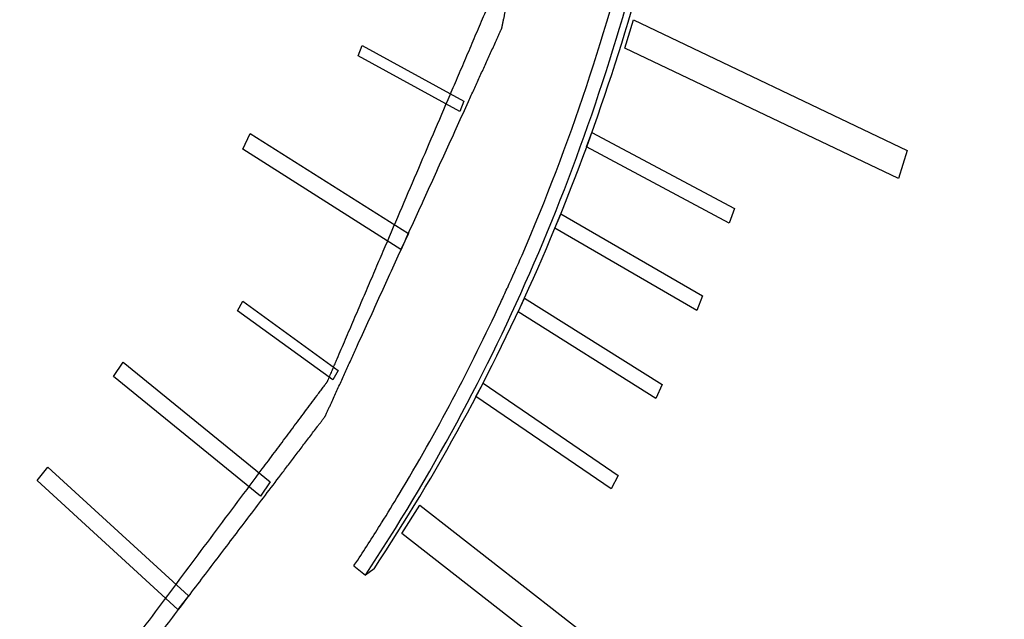
# Model space of a CAD drawing. Units: inches. Extents: x 4.7 to 32.2, y 6.8 to 26.4.
# Drawn here: x 6.5 to 6.8, y 19.4 to 19.6 of the extents above; entities that cross this region are included whole.
import ezdxf

# ---------------------------------------------------------------- set-up
doc = ezdxf.new("R2010")
doc.units = ezdxf.units.IN
doc.header["$LTSCALE"] = 2.42
doc.header["$MEASUREMENT"] = 0
doc.layers.get('0').update_dxf_attribs({"linetype": 'CONTINUOUS'})
for name, color, linetype in [('03_AXES', 7, 'CONTINUOUS'), ('04_CURVES', 7, 'CONTINUOUS'), ('08_ROUNDS', 7, 'CONTINUOUS')]:
    doc.layers.add(name, color=color, linetype=linetype)

msp = doc.modelspace()

# ---------------------------------------------------------------- linework, layer by layer
at = {"color": 7, "linetype": 'Continuous'}
for p in [(6.6101537561, 19.4334832166), (6.6151776785, 19.4327037919)]:
    msp.add_line(p, (6.6130293674, 19.4311536071), dxfattribs=at)
for centre, radius, start, end in [((6.1843890582, 19.7130804751), 0.5094603988, 335.1889727300999, 335.6174650078), ((6.1926096172, 19.7091022904), 0.5003292974, 328.9913976562, 335.2074577544001), ((6.203300379, 19.702882422), 0.4879621152, 327.9857258764001, 328.970668784), ((6.2070472312, 19.7005346636), 0.4835404807, 326.6772777908, 327.9862450281), ((6.2095594989, 19.6988944444), 0.4805401947, 326.4737840667, 326.6761361642)]:
    msp.add_arc(centre, radius, start, end, dxfattribs=at)
for points, start_tangent, end_tangent in [([(6.6151776785, 19.4327037919), (6.656048061, 19.5077397585), (6.6844505915, 19.590342803), (6.6997199045, 19.6785778434), (6.7014982967, 19.7703778613), (6.6897441071, 19.8635923236), (6.6647326926, 19.9560375625), (6.6270499775, 20.0455479301), (6.5775787276, 20.1300265315), (6.5174778702, 20.2074943474), (6.4481553447, 20.2761365953), (6.37123512, 20.3343452428), (6.2885191506, 20.3807566777), (6.2019451639, 20.414283653), (6.1135412662, 20.4341407563), (6.0253784319, 20.4398628097), (5.9395219881, 20.4313157666), (5.8579832317, 20.4086998526), (5.7826723124, 20.3725448742), (5.7489002167, 20.3503560651)], (0.5523188906743994, 0.8336329186183813), (-0.8109240993296131, -0.5851513523238717)), ([(6.6130293674, 19.4311536071), (6.6551790389, 19.5091254506), (6.6838899653, 19.5951601203), (6.6984389191, 19.6870904053), (6.6984594125, 19.7826005838), (6.6839509293, 19.8792847571), (6.6552789379, 19.9747074533), (6.6131656849, 20.0664649772), (6.5586720021, 20.152245959), (6.493170584, 20.229889578), (6.4183114095, 20.2974399936), (6.3359801795, 20.3531956124), (6.2482508153, 20.395751952), (6.1573332175, 20.4240370191), (6.065517598, 20.4373383137), (5.9751167899, 20.4353207764), (5.8884079872, 20.4180352291), (5.8075753823, 20.3859170943), (5.7467213985, 20.3487857897)], (0.5523188906978047, 0.8336329186028745), (-0.8109403759142422, -0.5851287949777108)), ([(6.5528511101, 20.1547660333), (6.5561145182, 20.1503553635), (6.6102892758, 20.0650764163), (6.6521560603, 19.9738559049), (6.6806602484, 19.8789916717), (6.6950838205, 19.7828733441), (6.695063447, 19.6879221404), (6.6805996411, 19.596529879), (6.6520567459, 19.5109987286), (6.6484104505, 19.5027615617)], (0.5977173991760747, -0.8017068733160451), (-0.4128278857974689, -0.910809056118785))]:
    msp.add_spline(points, degree=3, dxfattribs=dict(at, start_tangent=start_tangent, end_tangent=end_tangent))
at = {"layer": '03_AXES', "color": 7, "linetype": 'Continuous'}
for points, start_tangent, end_tangent in [([(5.2559700172, 19.9564831815), (5.2661553927, 19.8320548889), (5.2923176525, 19.707602408), (5.3339694431, 19.585444053), (5.3903348705, 19.4678554029), (5.4603639535, 19.3570269118), (5.5427521828, 19.2550231048), (5.6359648214, 19.1637441198), (5.7382654944, 19.0848903116), (5.8477485337, 19.0199305774), (5.9623744774, 18.9700749943), (6.0800080612, 18.9362522773), (6.1984579939, 18.9190924797), (6.3155177774, 18.918915256), (6.4290068095, 18.9357239076), (6.536811004, 18.9692053212), (6.636922173, 19.0187358013), (6.686309813, 19.0512596006)], (0.01705181892498779, -0.9998546071661366), (0.8109267342170451, 0.5851477007833816)), ([(6.686309813, 19.0512596006), (6.7274754348, 19.0833926888), (6.8067839533, 19.1619715482), (6.873370361, 19.253008604), (6.9259942791, 19.3548080083), (6.9636754235, 19.4654734305), (6.9857118659, 19.5829433834), (6.9916931089, 19.705029624)], (0.8109267342448977, 0.5851477007447823), (-0.01705181891236561, 0.9998546071663519))]:
    msp.add_spline(points, degree=3, dxfattribs=dict(at, start_tangent=start_tangent, end_tangent=end_tangent))
at = {"layer": '04_CURVES', "color": 7, "linetype": 'Continuous'}
for p, q in [((6.6778114748, 19.5627713008), (6.6799557545, 19.5698304091)), ((6.6799557545, 19.5698304091), (6.748343127, 19.5372471225)), ((6.6112244401, 19.5609096353), (6.6122086274, 19.5634995764)), ((6.6122086274, 19.5634995764), (6.6375972642, 19.5495246346)), ((6.7461988473, 19.5301880142), (6.6778114748, 19.5627713008)), ((6.6366130769, 19.5469346936), (6.6112244401, 19.5609096353)), ((6.6375972642, 19.5495246346), (6.6366130769, 19.5469346936)), ((6.5823990397, 19.5375374764), (6.5842599958, 19.541513005)), ((6.5842599958, 19.541513005), (6.6237593709, 19.5164781843)), ((6.6682681881, 19.5380987407), (6.6695896857, 19.5417449014)), ((6.6695896857, 19.5417449014), (6.7052356275, 19.5227261479)), ((6.6218984147, 19.5125026557), (6.5823990397, 19.5375374764)), ((6.7039141299, 19.5190799872), (6.6682681881, 19.5380987407)), ((6.748343127, 19.5372471225), (6.7461988473, 19.5301880142)), ((6.7052356275, 19.5227261479), (6.7039141299, 19.5190799872)), ((6.6603439016, 19.517793738), (6.6618191442, 19.5213909435)), ((6.6618191442, 19.5213909435), (6.6972450681, 19.5008729812)), ((6.6957698255, 19.4972757758), (6.6603439016, 19.517793738)), ((6.6237593709, 19.5164781843), (6.6218984147, 19.5125026557)), ((6.6511369761, 19.4968976048), (6.6527413278, 19.500363829)), ((6.6527413278, 19.500363829), (6.6871530033, 19.478722403)), ((6.6972450681, 19.5008729812), (6.6957698255, 19.4972757758)), ((6.5810192741, 19.4972048485), (6.5823635243, 19.499570355)), ((6.5823635243, 19.499570355), (6.6062236103, 19.4822498837)), ((6.6048793601, 19.4798843771), (6.5810192741, 19.4972048485)), ((6.6855486516, 19.4752561788), (6.6511369761, 19.4968976048)), ((6.5500801137, 19.4807662132), (6.5524762378, 19.4843552641)), ((6.5524762378, 19.4843552641), (6.5892154744, 19.4544276836)), ((6.5868193504, 19.4508386327), (6.5500801137, 19.4807662132)), ((6.6062236103, 19.4822498837), (6.6048793601, 19.4798843771)), ((6.640633765, 19.4757241607), (6.6423885788, 19.4790939694)), ((6.6423885788, 19.4790939694), (6.6761372397, 19.4560584871)), ((6.6871530033, 19.478722403), (6.6855486516, 19.4752561788)), ((6.6743824259, 19.4526886783), (6.640633765, 19.4757241607)), ((6.5309975273, 19.454761124), (6.5336467711, 19.4581347202)), ((6.5336467711, 19.4581347202), (6.5687790822, 19.4259422477)), ((6.6761372397, 19.4560584871), (6.6743824259, 19.4526886783)), ((6.5661298383, 19.4225686515), (6.5309975273, 19.454761124)), ((6.5892154744, 19.4544276836), (6.5868193504, 19.4508386327)), ((6.6221009549, 19.4415389958), (6.6265766519, 19.4486456095)), ((6.6265766519, 19.4486456095), (6.6989179859, 19.3921370082)), ((6.6944422889, 19.3850303945), (6.6221009549, 19.4415389958)), ((6.5687790822, 19.4259422477), (6.5661298383, 19.4225686515))]:
    msp.add_line(p, q, dxfattribs=at)
for points, start_tangent, end_tangent in [([(6.5412374358, 19.3894530949), (6.5489532887, 19.3996215948), (6.5566691416, 19.4097900947), (6.5643849945, 19.4199585947), (6.5721008474, 19.4301270946), (6.5759587739, 19.4352113445), (6.5798167004, 19.4402955945), (6.5836746268, 19.4453798445), (6.5875325533, 19.4504640944), (6.5913904797, 19.4555483444), (6.593319443, 19.4580904694), (6.5952484062, 19.4606325943), (6.5971773694, 19.4631747193), (6.598141851, 19.4644457818), (6.5991063326, 19.4657168443), (6.6000708143, 19.4669879068), (6.6010352959, 19.4682589693), (6.6015175367, 19.4688945005), (6.6019997775, 19.4695300318), (6.6022408979, 19.4698477974), (6.6024820183, 19.470165563), (6.6027231387, 19.4704833286), (6.6028436989, 19.4706422114), (6.602903979, 19.4707216529), (6.6029642591, 19.4708010943), (6.6030073022, 19.4708956833), (6.6030503452, 19.4709902724), (6.6031364313, 19.4711794505), (6.6033086036, 19.4715578067), (6.6034807758, 19.4719361629), (6.603652948, 19.4723145191), (6.6039972925, 19.4730712316), (6.604341637, 19.473827944), (6.6050303259, 19.4753413689), (6.6057190148, 19.4768547938), (6.6064077037, 19.4783682187), (6.6070963927, 19.4798816436), (6.6084737705, 19.4829084934), (6.6098511484, 19.4859353432), (6.6112285262, 19.488962193), (6.6139832819, 19.4950158925), (6.6167380376, 19.5010695921), (6.6194927933, 19.5071232917), (6.622247549, 19.5131769912), (6.6250023047, 19.5192306908), (6.6277570605, 19.5252843903), (6.6305118162, 19.5313380899), (6.6332665719, 19.5373917895), (6.6360213276, 19.543445489), (6.6387760833, 19.5494991886), (6.6401534611, 19.5525260384), (6.641530839, 19.5555528882), (6.6429082168, 19.558579738), (6.6435969058, 19.5600931629), (6.6442855947, 19.5616065877), (6.6449742836, 19.5631200126), (6.6456629725, 19.5646334375), (6.646007317, 19.56539015), (6.6463516615, 19.5661468624), (6.6465238337, 19.5665252186), (6.6466960059, 19.5669035749), (6.6468681782, 19.5672819311), (6.6469542643, 19.5674711092), (6.6469973073, 19.5675656983), (6.6470403504, 19.5676602873), (6.6470632327, 19.5677650142), (6.647086115, 19.5678697411), (6.6471318797, 19.5680791949), (6.647223409, 19.5684981025), (6.6473149383, 19.5689170101), (6.6474064676, 19.5693359177), (6.6475895262, 19.570173733), (6.6477725848, 19.5710115482), (6.648138702, 19.5726871786), (6.6485048193, 19.574362809), (6.6488709365, 19.5760384395), (6.6492370537, 19.5777140699), (6.6499692881, 19.5810653308), (6.6507015225, 19.5844165916), (6.651433757, 19.5877678525), (6.6528982258, 19.5944703742), (6.6543626947, 19.601172896), (6.6558271635, 19.6078754177), (6.6572916324, 19.6145779394), (6.6587561012, 19.6212804612), (6.6602205701, 19.6279829829), (6.661685039, 19.6346855046), (6.6631495078, 19.6413880263), (6.6646139767, 19.6480905481), (6.6660784455, 19.6547930698), (6.6668106799, 19.6581443307), (6.6675429144, 19.6614955915), (6.6682751488, 19.6648468524), (6.668641266, 19.6665224828), (6.6690073832, 19.6681981133), (6.6693735004, 19.6698737437), (6.6697396177, 19.6715493741), (6.6699226763, 19.6723871893), (6.6701057349, 19.6732250046), (6.6701972642, 19.6736439122), (6.6702887935, 19.6740628198), (6.6703803228, 19.6744817274), (6.6704260874, 19.6746911812), (6.6704489698, 19.6747959081), (6.6704718521, 19.674900635), (6.6704736708, 19.6750113675), (6.6704754895, 19.6751220999), (6.6704791269, 19.6753435649), (6.6704864018, 19.6757864948), (6.6704936766, 19.6762294246), (6.6705009515, 19.6766723545), (6.6705155012, 19.6775582143), (6.6705300508, 19.6784440741), (6.6705591502, 19.6802157936), (6.6705882496, 19.6819875131), (6.670617349, 19.6837592327), (6.6706464483, 19.6855309522), (6.6707046471, 19.6890743913), (6.6707628459, 19.6926178303), (6.6708210446, 19.6961612694), (6.6709374421, 19.7032481475), (6.6710538396, 19.7103350257), (6.6711702371, 19.7174219038), (6.6712866346, 19.7245087819), (6.6714030321, 19.7315956601), (6.6715194296, 19.7386825382), (6.6716358271, 19.7457694163), (6.6717522246, 19.7528562945), (6.6718686221, 19.7599431726), (6.6719850197, 19.7670300507), (6.6720432184, 19.7705734898), (6.6721014172, 19.7741169289), (6.6721596159, 19.7776603679), (6.6721887153, 19.7794320875), (6.6722178147, 19.781203807), (6.672246914, 19.7829755265), (6.6722760134, 19.7847472461), (6.6722905631, 19.7856331058), (6.6723051128, 19.7865189656), (6.6723123876, 19.7869618955), (6.6723196625, 19.7874048254), (6.6723269373, 19.7878477553), (6.6723305747, 19.7880692202), (6.6723323935, 19.7881799527), (6.6723342122, 19.7882906851), (6.6723154134, 19.7884010938), (6.6722966146, 19.7885115024), (6.672259017, 19.7887323196), (6.6721838219, 19.7891739541), (6.6721086268, 19.7896155886), (6.6720334317, 19.7900572231), (6.6718830414, 19.790940492), (6.6717326512, 19.791823761), (6.6714318707, 19.7935902989), (6.6711310902, 19.7953568369), (6.6708303097, 19.7971233748), (6.6705295292, 19.7988899127), (6.6699279683, 19.8024229886), (6.6693264073, 19.8059560644), (6.6687248463, 19.8094891403), (6.6675217243, 19.816555292), (6.6663186024, 19.8236214437), (6.6651154804, 19.8306875954), (6.6639123585, 19.8377537472), (6.6627092365, 19.8448198989), (6.6615061145, 19.8518860506), (6.6603029926, 19.8589522023), (6.6590998706, 19.866018354), (6.6578967487, 19.8730845057), (6.6566936267, 19.8801506575), (6.6560920657, 19.8836837333), (6.6554905047, 19.8872168092), (6.6548889438, 19.890749885), (6.6545881633, 19.892516423), (6.6542873828, 19.8942829609), (6.6539866023, 19.8960494988), (6.6536858218, 19.8978160367), (6.6535354316, 19.8986993057), (6.6533850413, 19.8995825747), (6.6533098462, 19.9000242092), (6.6532346511, 19.9004658436), (6.6531594559, 19.9009074781), (6.6531218584, 19.9011282954), (6.6531030596, 19.901238704), (6.6530842608, 19.9013491126), (6.6530449172, 19.9014587708), (6.6530055735, 19.9015684291), (6.6529268862, 19.9017877455), (6.6527695117, 19.9022263784), (6.6526121371, 19.9026650113), (6.6524547625, 19.9031036442), (6.6521400133, 19.90398091), (6.6518252641, 19.9048581758), (6.6511957658, 19.9066127074), (6.6505662675, 19.9083672391), (6.6499367691, 19.9101217707), (6.6493072708, 19.9118763023), (6.6480482741, 19.9153853655), (6.6467892774, 19.9188944287), (6.6455302807, 19.922403492), (6.6430122873, 19.9294216184), (6.640494294, 19.9364397449), (6.6379763006, 19.9434578713), (6.6354583072, 19.9504759978), (6.6329403139, 19.9574941242), (6.6304223205, 19.9645122507), (6.6279043271, 19.9715303771), (6.6253863338, 19.9785485036), (6.6228683404, 19.98556663), (6.620350347, 19.9925847565), (6.6190913503, 19.9960938197), (6.6178323536, 19.9996028829), (6.616573357, 20.0031119462), (6.6159438586, 20.0048664778), (6.6153143603, 20.0066210094), (6.6146848619, 20.008375541), (6.6140553636, 20.0101300726), (6.6137406144, 20.0110073384), (6.6134258652, 20.0118846042), (6.6132684907, 20.0123232371), (6.6131111161, 20.01276187), (6.6129537415, 20.0132005029), (6.6128750542, 20.0134198194), (6.6128357105, 20.0135294776), (6.6127963669, 20.0136391358), (6.612738182, 20.0137417471), (6.6126799972, 20.0138443583), (6.6125636275, 20.0140495808), (6.612330888, 20.0144600257), (6.6120981486, 20.0148704706), (6.6118654091, 20.0152809155), (6.6113999303, 20.0161018054), (6.6109344514, 20.0169226952), (6.6100034936, 20.0185644749), (6.6090725359, 20.0202062546), (6.6081415781, 20.0218480343), (6.6072106204, 20.023489814), (6.6053487048, 20.0267733734), (6.6034867893, 20.0300569328), (6.6016248738, 20.0333404921), (6.5979010428, 20.0399076109), (6.5941772118, 20.0464747297), (6.5904533808, 20.0530418484), (6.5867295497, 20.0596089672), (6.5830057187, 20.066176086), (6.5792818877, 20.0727432047), (6.5755580567, 20.0793103235), (6.5718342256, 20.0858774423), (6.5681103946, 20.092444561), (6.5643865636, 20.0990116798), (6.5625246481, 20.1022952392), (6.5606627326, 20.1055787985), (6.558800817, 20.1088623579), (6.5578698593, 20.1105041376), (6.5569389015, 20.1121459173), (6.5560079438, 20.113787697), (6.555076986, 20.1154294767), (6.5546115071, 20.1162503665), (6.5541460283, 20.1170712564), (6.5539132888, 20.1174817013), (6.5536805494, 20.1178921462), (6.5534478099, 20.1183025912), (6.5533314402, 20.1185078136), (6.5532732554, 20.1186104248), (6.5532150705, 20.1187130361), (6.5531403403, 20.1188045515), (6.55306561, 20.118896067), (6.5529161496, 20.1190790978), (6.5526172286, 20.1194451596), (6.5523183077, 20.1198112213), (6.5520193867, 20.1201772831), (6.5514215449, 20.1209094066), (6.550823703, 20.1216415301), (6.5496280192, 20.1231057771), (6.5484323355, 20.1245700241), (6.5472366517, 20.1260342711), (6.5460409679, 20.1274985181), (6.5436496004, 20.1304270121), (6.5412582329, 20.1333555061), (6.5388668653, 20.1362840001), (6.5340841303, 20.1421409881), (6.5293013952, 20.1479979761), (6.5245186602, 20.1538549641), (6.5197359251, 20.1597119521), (6.5149531901, 20.1655689401), (6.510170455, 20.1714259281), (6.50538772, 20.1772829161), (6.5006049849, 20.183139904), (6.4958222499, 20.188996892), (6.4910395148, 20.19485388), (6.4886481473, 20.197782374), (6.4862567798, 20.200710868), (6.4838654122, 20.203639362), (6.4826697285, 20.205103609), (6.4814740447, 20.206567856), (6.4802783609, 20.208032103), (6.4790826772, 20.20949635), (6.4784848353, 20.2102284735), (6.4778869934, 20.210960597), (6.4775880725, 20.2113266588), (6.4772891515, 20.2116927205), (6.4769902306, 20.2120587823), (6.4768407701, 20.2122418132), (6.4767660399, 20.2123333286), (6.4766913096, 20.212424844), (6.4766046303, 20.2125004501), (6.476517951, 20.2125760562), (6.4763445923, 20.2127272684), (6.4759978749, 20.2130296928), (6.4756511575, 20.2133321172), (6.4753044402, 20.2136345415), (6.4746110054, 20.2142393903), (6.4739175707, 20.2148442391), (6.4725307012, 20.2160539366), (6.4711438317, 20.2172636341), (6.4697569622, 20.2184733316), (6.4683700927, 20.2196830291), (6.4655963537, 20.2221024241), (6.4628226147, 20.2245218191), (6.4600488757, 20.2269412142), (6.4545013978, 20.2317800042), (6.4489539198, 20.2366187942), (6.4434064418, 20.2414575843), (6.4378589639, 20.2462963743), (6.4323114859, 20.2511351644), (6.4267640079, 20.2559739544), (6.4212165299, 20.2608127445), (6.415669052, 20.2656515345), (6.410121574, 20.2704903245), (6.404574096, 20.2753291146), (6.401800357, 20.2777485096), (6.3990266181, 20.2801679046), (6.3962528791, 20.2825872997), (6.3948660096, 20.2837969972), (6.3934791401, 20.2850066947), (6.3920922706, 20.2862163922), (6.3907054011, 20.2874260897), (6.3900119664, 20.2880309385), (6.3893185316, 20.2886357872), (6.3889718142, 20.2889382116), (6.3886250969, 20.289240636), (6.3882783795, 20.2895430603), (6.3881050208, 20.2896942725), (6.3880183415, 20.2897698786), (6.3879316621, 20.2898454847), (6.3878333685, 20.2899048894), (6.387735075, 20.289964294), (6.3875384878, 20.2900831034), (6.3871453135, 20.290320722), (6.3867521391, 20.2905583406), (6.3863589648, 20.2907959593), (6.3855726162, 20.2912711966), (6.3847862675, 20.2917464338), (6.3832135702, 20.2926969084), (6.3816408729, 20.293647383), (6.3800681757, 20.2945978575), (6.3784954784, 20.2955483321), (6.3753500838, 20.2974492812), (6.3722046892, 20.2993502304), (6.3690592946, 20.3012511795), (6.3627685054, 20.3050530778), (6.3564777163, 20.308854976), (6.3501869271, 20.3126568743), (6.3438961379, 20.3164587726), (6.3376053487, 20.3202606708), (6.3313145596, 20.3240625691), (6.3250237704, 20.3278644674), (6.3187329812, 20.3316663656), (6.3124421921, 20.3354682639), (6.3061514029, 20.3392701622), (6.3030060083, 20.3411711113), (6.2998606137, 20.3430720604), (6.2967152191, 20.3449730096), (6.2951425218, 20.3459234841), (6.2935698246, 20.3468739587), (6.2919971273, 20.3478244332), (6.29042443, 20.3487749078), (6.2896380813, 20.3492501451), (6.2888517327, 20.3497253824), (6.2884585583, 20.349963001), (6.288065384, 20.3502006197), (6.2876722097, 20.3504382383), (6.2874756225, 20.3505570476), (6.287377329, 20.3506164523), (6.2872790354, 20.3506758569), (6.2871744437, 20.3507152276), (6.287069852, 20.3507545983), (6.2868606687, 20.3508333397), (6.2864423019, 20.3509908224), (6.2860239352, 20.3511483051), (6.2856055685, 20.3513057878), (6.2847688351, 20.3516207532), (6.2839321016, 20.3519357186), (6.2822586348, 20.3525656494), (6.2805851679, 20.3531955802), (6.278911701, 20.353825511), (6.2772382341, 20.3544554418), (6.2738913004, 20.3557153034), (6.2705443666, 20.3569751651), (6.2671974329, 20.3582350267), (6.2605035654, 20.3607547499), (6.2538096979, 20.3632744732), (6.2471158304, 20.3657941964), (6.2404219629, 20.3683139197), (6.2337280954, 20.3708336429), (6.2270342279, 20.3733533662), (6.2203403604, 20.3758730894), (6.2136464929, 20.3783928127), (6.2069526254, 20.3809125359), (6.2002587579, 20.3834322592), (6.1969118241, 20.3846921208), (6.1935648904, 20.3859519824), (6.1902179566, 20.3872118441), (6.1885444897, 20.3878417749), (6.1868710229, 20.3884717057), (6.185197556, 20.3891016365), (6.1835240891, 20.3897315673), (6.1826873557, 20.3900465327), (6.1818506222, 20.3903614981), (6.1814322555, 20.3905189808), (6.1810138888, 20.3906764635), (6.1805955221, 20.3908339462), (6.1803863387, 20.3909126876), (6.180281747, 20.3909520583), (6.1801771554, 20.3909914289), (6.1800703925, 20.3910092121), (6.1799636297, 20.3910269954), (6.179750104, 20.3910625618), (6.1793230527, 20.3911336947), (6.1788960013, 20.3912048275), (6.17846895, 20.3912759604), (6.1776148473, 20.3914182261), (6.1767607446, 20.3915604919), (6.1750525392, 20.3918450233), (6.1733443338, 20.3921295548), (6.1716361284, 20.3924140863), (6.169927923, 20.3926986177), (6.1665115123, 20.3932676807), (6.1630951015, 20.3938367436), (6.1596786907, 20.3944058066), (6.1528458692, 20.3955439324), (6.1460130476, 20.3966820583), (6.1391802261, 20.3978201842), (6.1323474046, 20.39895831), (6.125514583, 20.4000964359), (6.1186817615, 20.4012345618), (6.1118489399, 20.4023726877), (6.1050161184, 20.4035108135), (6.0981832968, 20.4046489394), (6.0913504753, 20.4057870653), (6.0879340645, 20.4063561282), (6.0845176537, 20.4069251912), (6.081101243, 20.4074942541), (6.0793930376, 20.4077787856), (6.0776848322, 20.408063317), (6.0759766268, 20.4083478485), (6.0742684214, 20.40863238), (6.0734143187, 20.4087746457), (6.072560216, 20.4089169114), (6.0721331647, 20.4089880443), (6.0717061133, 20.4090591772), (6.071279062, 20.40913031), (6.0710655363, 20.4091658765), (6.0709587735, 20.4091836597), (6.0708520106, 20.4092014429), (6.0707472893, 20.409196937), (6.0706425679, 20.4091924311), (6.0704331251, 20.4091834192), (6.0700142396, 20.4091653955), (6.0695953541, 20.4091473718), (6.0691764685, 20.4091293481), (6.0683386975, 20.4090933007), (6.0675009264, 20.4090572533), (6.0658253843, 20.4089851585), (6.0641498421, 20.4089130636), (6.0624743, 20.4088409688), (6.0607987579, 20.408768874), (6.0574476736, 20.4086246844), (6.0540965894, 20.4084804947), (6.0507455051, 20.4083363051), (6.0440433366, 20.4080479258), (6.0373411681, 20.4077595465), (6.0306389996, 20.4074711673), (6.0239368311, 20.407182788), (6.0172346626, 20.4068944087), (6.0105324941, 20.4066060294), (6.0038303256, 20.4063176502), (5.9971281571, 20.4060292709), (5.9904259886, 20.4057408916), (5.9837238201, 20.4054525123), (5.9803727359, 20.4053083227), (5.9770216516, 20.4051641331), (5.9736705674, 20.4050199434), (5.9719950252, 20.4049478486), (5.9703194831, 20.4048757538), (5.968643941, 20.404803659), (5.9669683989, 20.4047315641), (5.9661306278, 20.4046955167), (5.9652928567, 20.4046594693), (5.9648739712, 20.4046414456), (5.9644550857, 20.4046234219), (5.9640362001, 20.4046053982), (5.9638267574, 20.4045963864), (5.963722036, 20.4045918804), (5.9636173146, 20.4045873745), (5.9635204198, 20.40456141), (5.963423525, 20.4045354455), (5.9632297354, 20.4044835165), (5.9628421562, 20.4043796586), (5.962454577, 20.4042758006), (5.9620669979, 20.4041719426), (5.9612918395, 20.4039642267), (5.9605166811, 20.4037565107), (5.9589663644, 20.4033410789), (5.9574160476, 20.402925647), (5.9558657309, 20.4025102151), (5.9543154141, 20.4020947832), (5.9512147806, 20.4012639194), (5.9481141471, 20.4004330556), (5.9450135136, 20.3996021919), (5.9388122466, 20.3979404643), (5.9326109796, 20.3962787368), (5.9264097126, 20.3946170092), (5.9202084456, 20.3929552817), (5.9140071786, 20.3912935541), (5.9078059116, 20.3896318266), (5.9016046446, 20.3879700991), (5.8954033776, 20.3863083715), (5.8892021106, 20.384646644), (5.8830008436, 20.3829849164), (5.8799002101, 20.3821540527), (5.8767995766, 20.3813231889), (5.8736989431, 20.3804923251), (5.8721486264, 20.3800768932), (5.8705983096, 20.3796614613), (5.8690479929, 20.3792460294), (5.8674976761, 20.3788305976), (5.8667225177, 20.3786228816), (5.8659473594, 20.3784151657), (5.8655597802, 20.3783113077), (5.865172201, 20.3782074497), (5.8647846218, 20.3781035918), (5.8645908322, 20.3780516628), (5.8644939374, 20.3780256983), (5.8643970426, 20.3779997338), (5.8643083487, 20.377952411), (5.8642196549, 20.3779050883), (5.8640422671, 20.3778104428), (5.8636874916, 20.3776211518), (5.8633327161, 20.3774318608), (5.8629779406, 20.3772425698), (5.8622683896, 20.3768639878), (5.8615588386, 20.3764854058), (5.8601397366, 20.3757282418), (5.8587206346, 20.3749710778), (5.8573015326, 20.3742139138), (5.8558824306, 20.3734567498), (5.8530442267, 20.3719424217), (5.8502060227, 20.3704280937), (5.8473678187, 20.3689137657), (5.8416914107, 20.3658851097), (5.8360150027, 20.3628564537), (5.8303385947, 20.3598277977), (5.8246621868, 20.3567991416), (5.8189857788, 20.3537704856), (5.8133093708, 20.3507418296), (5.8076329628, 20.3477131736), (5.8019565548, 20.3446845176), (5.7962801469, 20.3416558615), (5.7906037389, 20.3386272055), (5.7877655349, 20.3371128775), (5.7849273309, 20.3355985495), (5.7820891269, 20.3340842215), (5.7806700249, 20.3333270575), (5.7792509229, 20.3325698935), (5.7778318209, 20.3318127295), (5.7764127189, 20.3310555655), (5.7757031679, 20.3306769835), (5.7749936169, 20.3302984015), (5.7746388414, 20.3301091105), (5.7742840659, 20.3299198195), (5.7739292904, 20.3297305285), (5.7737519027, 20.329635883), (5.7736632088, 20.3295885602), (5.7735745149, 20.3295412375), (5.7734989499, 20.3294742838), (5.7734233849, 20.3294073302), (5.7732722549, 20.3292734229), (5.7729699948, 20.3290056083), (5.7726677347, 20.3287377937), (5.7723654747, 20.3284699791), (5.7717609545, 20.32793435), (5.7711564344, 20.3273987208), (5.7699473941, 20.3263274625), (5.7687383538, 20.3252562042), (5.7675293135, 20.3241849459), (5.7663202733, 20.3231136875), (5.7639021927, 20.3209711709), (5.7614841121, 20.3188286543), (5.7590660316, 20.3166861376), (5.7542298705, 20.3124011043), (5.7493937093, 20.3081160711), (5.7445575482, 20.3038310378), (5.7397213871, 20.2995460045), (5.734885226, 20.2952609712), (5.7252129037, 20.2866909047), (5.7155405815, 20.2781208381), (5.7058682592, 20.2695507715), (5.696195937, 20.260980705)], (0.6044769023098872, 0.7966226676249196), (-0.7484670837451735, -0.6631719419200389)), ([(6.538464967, 19.3923145752), (6.550660049, 19.4086533241), (6.55675759, 19.4168226985), (6.5628551311, 19.4249920729), (6.5689526721, 19.4331614473), (6.5750502131, 19.4413308217), (6.5811477541, 19.4495001961), (6.5872452952, 19.4576695705), (6.5902940657, 19.4617542578), (6.5933428362, 19.465838945), (6.5948672214, 19.4678812886), (6.5963916067, 19.4699236322), (6.5979159919, 19.4719659758), (6.5994403772, 19.4740083194), (6.6009647625, 19.476050663), (6.6017269551, 19.4770718348), (6.6021080514, 19.4775824207), (6.6024891477, 19.4780930066), (6.602870244, 19.4786035925), (6.6030607922, 19.4788588854), (6.6032513403, 19.4791141784), (6.6033466144, 19.4792418249), (6.6034418885, 19.4793694713), (6.6034895255, 19.4794332946), (6.6035271922, 19.4795055002), (6.603592555, 19.4796582939), (6.6037232807, 19.4799638812), (6.6038540065, 19.4802694685), (6.6041154579, 19.4808806432), (6.6043769094, 19.4814918179), (6.6048998122, 19.4827141672), (6.6054227151, 19.4839365166), (6.605945618, 19.4851588659), (6.6069914238, 19.4876035646), (6.6080372296, 19.4900482633), (6.6090830354, 19.492492962), (6.6111746469, 19.4973823594), (6.6132662585, 19.5022717568), (6.61535787, 19.5071611542), (6.6174494816, 19.5120505515), (6.6216327047, 19.5218293463), (6.6258159278, 19.5316081411), (6.629999151, 19.5413869358), (6.6341823741, 19.5511657306), (6.6362739856, 19.556055128), (6.6383655972, 19.5609445254), (6.6404572088, 19.5658339227), (6.6425488203, 19.5707233201), (6.6435946261, 19.5731680188), (6.6446404319, 19.5756127175), (6.6456862377, 19.5780574162), (6.6462091405, 19.5792797656), (6.6467320434, 19.5805021149), (6.6472549463, 19.5817244642), (6.6475163978, 19.5823356389), (6.6477778492, 19.5829468136), (6.6479085749, 19.5832524009), (6.6480393007, 19.5835579883), (6.6481046635, 19.5837107819), (6.6481315278, 19.5837894251), (6.6481467576, 19.5838725608), (6.6481772172, 19.5840388322), (6.6482076768, 19.5842051037), (6.6482685961, 19.5845376465), (6.6483295154, 19.5848701894), (6.6484513539, 19.5855352752), (6.6485731925, 19.5862003609), (6.6486950311, 19.5868654467), (6.6489387082, 19.5881956182), (6.6494260624, 19.5908559612), (6.6499134166, 19.5935163042), (6.6504007708, 19.5961766472), (6.650888125, 19.5988369902), (6.6513754792, 19.6014973332), (6.6523501876, 19.6068180192), (6.653324896, 19.6121387052), (6.6552743128, 19.6227800772), (6.6572237297, 19.6334214492), (6.6591731465, 19.6440628212), (6.6611225633, 19.6547041932), (6.6620972717, 19.6600248792), (6.6630719802, 19.6653455652), (6.6640466886, 19.6706662512), (6.665021397, 19.6759869372), (6.6659961054, 19.6813076232), (6.6664834596, 19.6839679662), (6.6669708138, 19.6866283092), (6.667458168, 19.6892886522), (6.6677018451, 19.6906188237), (6.6679455222, 19.6919489952), (6.6681891993, 19.6932791667), (6.6684328764, 19.6946093382), (6.668554715, 19.695274424), (6.6686765535, 19.6959395097), (6.6687374728, 19.6962720526), (6.6687983921, 19.6966045955), (6.6688593114, 19.6969371383), (6.668889771, 19.6971034098), (6.6689050008, 19.6971865455), (6.6689202306, 19.6972696812), (6.6689178267, 19.6973585613), (6.6689154227, 19.6974474413), (6.6689106147, 19.6976252014), (6.6689009988, 19.6979807216), (6.6688913828, 19.6983362419), (6.6688817669, 19.6986917621), (6.668862535, 19.6994028025), (6.6688433031, 19.7001138429), (6.6688048393, 19.7015359238), (6.6687663755, 19.7029580046), (6.6687279117, 19.7043800855), (6.6686894479, 19.7058021663), (6.6686125204, 19.708646328), (6.6685355928, 19.7114904897), (6.6684586652, 19.7143346514), (6.6683048101, 19.7200229748), (6.6681509549, 19.7257112982), (6.6679970998, 19.7313996216), (6.6678432446, 19.737087945), (6.6676893895, 19.7427762684), (6.6673816792, 19.7541529152), (6.6670739689, 19.765529562), (6.6667662586, 19.7769062088), (6.6664585484, 19.7882828555), (6.6663046932, 19.7939711789), (6.6661508381, 19.7996595023), (6.6660739105, 19.802503664), (6.6659969829, 19.8053478257), (6.6659200554, 19.8081919874), (6.6658431278, 19.8110361491), (6.6657662002, 19.8138803108), (6.6657277364, 19.8153023917), (6.6657085045, 19.8160134321), (6.6656892726, 19.8167244725), (6.6656700408, 19.8174355129), (6.6656508089, 19.8181465534), (6.6656460009, 19.8183243135), (6.6656411929, 19.8185020736), (6.6656387889, 19.8185909536), (6.6656247515, 19.8186791378), (6.6655850431, 19.8188548104), (6.6655056263, 19.8192061556), (6.6654262096, 19.8195575007), (6.665267376, 19.820260191), (6.6651085425, 19.8209628813), (6.6647908755, 19.8223682618), (6.6644732084, 19.8237736424), (6.6641555414, 19.825179023), (6.6635202073, 19.8279897841), (6.6628848732, 19.8308005452), (6.662249539, 19.8336113064), (6.6609788708, 19.8392328286), (6.6597082026, 19.8448543509), (6.6584375344, 19.8504758731), (6.6571668662, 19.8560973954), (6.6546255298, 19.8673404399), (6.6520841934, 19.8785834845), (6.649542857, 19.889826529), (6.6470015206, 19.9010695735), (6.6457308524, 19.9066910958), (6.6444601842, 19.9123126181), (6.6431895159, 19.9179341403), (6.6419188477, 19.9235556626), (6.6412835136, 19.9263664237), (6.6406481795, 19.9291771848), (6.6400128454, 19.931987946), (6.6396951784, 19.9333933265), (6.6393775113, 19.9347987071), (6.6390598443, 19.9362040877), (6.6389010107, 19.936906778), (6.6387421772, 19.9376094682), (6.6386627605, 19.9379608134), (6.6385833437, 19.9383121585), (6.6385436353, 19.9384878311), (6.6385179596, 19.9385751228), (6.638480641, 19.9386613255), (6.6384060038, 19.9388337308), (6.6383313666, 19.9390061361), (6.6380328177, 19.9396957572), (6.6377342688, 19.9403853784), (6.6374357199, 19.9410749995), (6.6371371711, 19.9417646207), (6.6365400733, 19.943143863), (6.6353458778, 19.9459023476), (6.6341516822, 19.9486608322), (6.6329574867, 19.9514193168), (6.6317632912, 19.9541778015), (6.6305690956, 19.9569362861), (6.6281807045, 19.9624532553), (6.6257923135, 19.9679702245), (6.6210155313, 19.979004163), (6.6162387492, 19.9900381015), (6.6114619671, 20.00107204), (6.6066851849, 20.0121059784), (6.6019084028, 20.0231399169), (6.5971316206, 20.0341738554), (6.5875780564, 20.0562417323)], (0.5981469738976676, 0.8013864221566664), (-0.397285929915858, 0.9176948784268614))]:
    msp.add_spline(points, degree=3, dxfattribs=dict(at, start_tangent=start_tangent, end_tangent=end_tangent))
at = {"layer": '08_ROUNDS', "color": 7, "linetype": 'Continuous', "start_tangent": (0.1089172290006043, -0.9940508222554971), "end_tangent": (0.079495559476982, 0.9968352200958)}
msp.add_spline([(5.3338405591, 19.9452021051), (5.3360623959, 19.9249241493), (5.3382842328, 19.9046461934), (5.3405060696, 19.8843682376), (5.3427279065, 19.8640902818), (5.3438388249, 19.8539513039), (5.3449497433, 19.843812326), (5.3460606618, 19.8336733481), (5.3471715802, 19.8235343702), (5.3477270394, 19.8184648812), (5.3482824986, 19.8133953923), (5.3488379579, 19.8083259033), (5.3493934171, 19.8032564144), (5.3499488763, 19.7981869254), (5.3502266059, 19.795652181), (5.3505043355, 19.7931174365), (5.3507820651, 19.790582692), (5.3509209299, 19.7893153198), (5.3510597947, 19.7880479475), (5.3511986595, 19.7867805753), (5.3513375243, 19.785513203), (5.3514069567, 19.7848795169), (5.3514763891, 19.7842458308), (5.3515111053, 19.7839289877), (5.3515458215, 19.7836121447), (5.3515805377, 19.7832953016), (5.3515978958, 19.7831368801), (5.3516152539, 19.7829784586), (5.3516613361, 19.7828218142), (5.3517074183, 19.7826651699), (5.3517995827, 19.7823518812), (5.3518917471, 19.7820385926), (5.3519839115, 19.7817253039), (5.3521682403, 19.7810987265), (5.3523525691, 19.7804721492), (5.3527212268, 19.7792189945), (5.3530898844, 19.7779658398), (5.353458542, 19.7767126852), (5.3538271996, 19.7754595305), (5.3545645148, 19.7729532211), (5.35530183, 19.7704469117), (5.3560391453, 19.7679406024), (5.3575137757, 19.7629279836), (5.3589884061, 19.7579153649), (5.3604630366, 19.7529027462), (5.361937667, 19.7478901274), (5.3634122975, 19.7428775087), (5.3663615584, 19.7328522712), (5.3693108192, 19.7228270338), (5.3722600801, 19.7128017963), (5.375209341, 19.7027765588), (5.3781586019, 19.6927513214), (5.3811078628, 19.6827260839), (5.3840571237, 19.6727008464), (5.3870063846, 19.662675609), (5.388481015, 19.6576629902), (5.3899556454, 19.6526503715), (5.3914302759, 19.6476377528), (5.3929049063, 19.642625134), (5.3943795368, 19.6376125153), (5.395116852, 19.6351062059), (5.3958541672, 19.6325998966), (5.3965914824, 19.6300935872), (5.39696014, 19.6288404325), (5.3973287976, 19.6275872778), (5.3976974553, 19.6263341232), (5.3980661129, 19.6250809685), (5.3982504417, 19.6244543911), (5.3984347705, 19.6238278138), (5.3985269349, 19.6235145251), (5.3986190993, 19.6232012365), (5.3987112637, 19.6228879478), (5.3987573459, 19.6227313034), (5.3988034281, 19.6225746591), (5.3988764791, 19.6224257585), (5.3989495302, 19.6222768579), (5.3990956323, 19.6219790567), (5.3992417344, 19.6216812555), (5.3993878365, 19.6213834543), (5.3996800406, 19.6207878518), (5.3999722448, 19.6201922494), (5.4005566532, 19.6190010445), (5.4011410615, 19.6178098397), (5.4017254699, 19.6166186348), (5.4023098783, 19.61542743), (5.403478695, 19.6130450203), (5.4046475117, 19.6106626106), (5.4058163285, 19.6082802008), (5.4081539619, 19.6035153814), (5.4104915954, 19.598750562), (5.4128292288, 19.5939857426), (5.4151668623, 19.5892209232), (5.4175044957, 19.5844561037), (5.4221797626, 19.5749264649), (5.4268550296, 19.565396826), (5.4315302965, 19.5558671872), (5.4362055634, 19.5463375483), (5.4408808303, 19.5368079095), (5.4455560972, 19.5272782707), (5.4502313641, 19.5177486318), (5.454906631, 19.508218993), (5.4572442645, 19.5034541735), (5.4595818979, 19.4986893541), (5.4619195314, 19.4939245347), (5.4642571648, 19.4891597153), (5.4665947983, 19.4843948959), (5.467763615, 19.4820124861), (5.4689324317, 19.4796300764), (5.4701012485, 19.4772476667), (5.4706856568, 19.4760564619), (5.4712700652, 19.474865257), (5.4718544736, 19.4736740522), (5.4724388819, 19.4724828473), (5.4727310861, 19.4718872449), (5.4730232903, 19.4712916424), (5.4731693924, 19.4709938412), (5.4733154945, 19.47069604), (5.4734615966, 19.4703982388), (5.4735346476, 19.4702493382), (5.4736076987, 19.4701004376), (5.4737068709, 19.4699626873), (5.4738060431, 19.4698249371), (5.4740043875, 19.4695494365), (5.4742027319, 19.469273936), (5.4744010763, 19.4689984355), (5.4747977652, 19.4684474344), (5.475194454, 19.4678964333), (5.4759878317, 19.4667944312), (5.4767812094, 19.4656924291), (5.4775745871, 19.464590427), (5.4783679648, 19.4634884249), (5.4799547201, 19.4612844206), (5.4815414755, 19.4590804164), (5.4831282308, 19.4568764122), (5.4863017416, 19.4524684037), (5.4894752523, 19.4480603952), (5.492648763, 19.4436523867), (5.4958222738, 19.4392443782), (5.4989957845, 19.4348363698), (5.505342806, 19.4260203528), (5.5116898274, 19.4172043359), (5.5180368489, 19.4083883189), (5.5243838704, 19.399572302), (5.5307308918, 19.390756285), (5.5370779133, 19.3819402681), (5.5434249347, 19.3731242511), (5.5497719562, 19.3643082341), (5.5529454669, 19.3599002257), (5.5561189777, 19.3554922172), (5.5592924884, 19.3510842087), (5.5624659991, 19.3466762002), (5.5656395099, 19.3422681918), (5.5672262652, 19.3400641875), (5.5688130206, 19.3378601833), (5.570399776, 19.3356561791), (5.5711931536, 19.3345541769), (5.5719865313, 19.3334521748), (5.572779909, 19.3323501727), (5.5735732867, 19.3312481706), (5.5739699755, 19.3306971695), (5.5743666644, 19.3301461685), (5.5745650088, 19.3298706679), (5.5747633532, 19.3295951674), (5.5749616976, 19.3293196669), (5.5750608698, 19.3291819166), (5.5751600421, 19.3290441663), (5.5752780892, 19.3289276315), (5.5753961363, 19.3288110967), (5.5756322305, 19.328578027), (5.5758683247, 19.3283449573), (5.5761044189, 19.3281118876), (5.5765766073, 19.3276457482), (5.5770487957, 19.3271796089), (5.5779931725, 19.3262473301), (5.5789375493, 19.3253150514), (5.5798819261, 19.3243827727), (5.5808263029, 19.3234504939), (5.5827150565, 19.3215859365), (5.5846038101, 19.319721379), (5.5864925637, 19.3178568215), (5.5902700709, 19.3141277066), (5.594047578, 19.3103985917), (5.5978250852, 19.3066694767), (5.6016025924, 19.3029403618), (5.6053800996, 19.2992112469), (5.612935114, 19.291753017), (5.6204901284, 19.2842947871), (5.6280451428, 19.2768365572), (5.6356001572, 19.2693783274), (5.6431551716, 19.2619200975), (5.650710186, 19.2544618676), (5.6582652004, 19.2470036378), (5.6658202148, 19.2395454079), (5.669597722, 19.235816293), (5.6733752292, 19.232087178), (5.6771527364, 19.2283580631), (5.6809302436, 19.2246289481), (5.6847077508, 19.2208998332), (5.6865965044, 19.2190352757), (5.688485258, 19.2171707183), (5.6903740116, 19.2153061608), (5.6913183884, 19.2143738821), (5.6922627652, 19.2134416033), (5.693207142, 19.2125093246), (5.6941515188, 19.2115770459), (5.6946237072, 19.2111109065), (5.6950958956, 19.2106447671), (5.6953319898, 19.2104116975), (5.695568084, 19.2101786278), (5.6958041782, 19.2099455581), (5.6959222253, 19.2098290232), (5.6960402724, 19.2097124884), (5.696174232, 19.2096190545), (5.6963081917, 19.2095256206), (5.696576111, 19.2093387528), (5.6968440302, 19.209151885), (5.6971119495, 19.2089650172), (5.697647788, 19.2085912817), (5.6981836266, 19.2082175461), (5.6992553037, 19.2074700749), (5.7003269808, 19.2067226038), (5.7013986579, 19.2059751326), (5.702470335, 19.2052276615), (5.7046136891, 19.2037327191), (5.7067570433, 19.2022377768), (5.7089003975, 19.2007428345), (5.7131871059, 19.1977529499), (5.7174738142, 19.1947630652), (5.7217605226, 19.1917731806), (5.726047231, 19.188783296), (5.7303339393, 19.1857934114), (5.7389073561, 19.1798136421), (5.7474807728, 19.1738338728), (5.7560541895, 19.1678541036), (5.7646276063, 19.1618743343), (5.773201023, 19.155894565), (5.7817744397, 19.1499147958), (5.7903478565, 19.1439350265), (5.7989212732, 19.1379552573), (5.8032079815, 19.1349653726), (5.8074946899, 19.131975488), (5.8117813983, 19.1289856034), (5.8160681066, 19.1259957187), (5.820354815, 19.1230058341), (5.8224981692, 19.1215108918), (5.8246415234, 19.1200159495), (5.8267848776, 19.1185210072), (5.8278565547, 19.117773536), (5.8289282317, 19.1170260648), (5.8299999088, 19.1162785937), (5.8310715859, 19.1155311225), (5.8316074245, 19.1151573869), (5.832143263, 19.1147836514), (5.8324111823, 19.1145967836), (5.8326791016, 19.1144099158), (5.8329470208, 19.114223048), (5.8330809805, 19.1141296141), (5.8332149401, 19.1140361802), (5.8333597098, 19.1139694061), (5.8335044795, 19.1139026321), (5.8337940189, 19.1137690839), (5.8340835583, 19.1136355357), (5.8343730976, 19.1135019876), (5.8349521764, 19.1132348913), (5.8355312552, 19.1129677949), (5.8366894127, 19.1124336023), (5.8378475703, 19.1118994097), (5.8390057278, 19.111365217), (5.8401638853, 19.1108310244), (5.8424802004, 19.1097626391), (5.8447965155, 19.1086942538), (5.8471128305, 19.1076258686), (5.8517454607, 19.105489098), (5.8563780908, 19.1033523275), (5.861010721, 19.1012155569), (5.8656433511, 19.0990787864), (5.8702759813, 19.0969420158), (5.8795412415, 19.0926684747), (5.8888065018, 19.0883949336), (5.8980717621, 19.0841213925), (5.9073370224, 19.0798478514), (5.9166022827, 19.0755743103), (5.925867543, 19.0713007692), (5.9351328033, 19.0670272281), (5.9443980635, 19.062753687), (5.9490306937, 19.0606169165), (5.9536633238, 19.0584801459), (5.958295954, 19.0563433754), (5.9629285841, 19.0542066048), (5.9675612143, 19.0520698343), (5.9698775293, 19.051001449), (5.9721938444, 19.0499330637), (5.9745101595, 19.0488646784), (5.975668317, 19.0483304858), (5.9768264745, 19.0477962932), (5.9779846321, 19.0472621005), (5.9791427896, 19.0467279079), (5.9797218684, 19.0464608116), (5.9803009471, 19.0461937152), (5.9805904865, 19.0460601671), (5.9808800259, 19.0459266189), (5.9811695653, 19.0457930708), (5.981314335, 19.0457262967), (5.9813867198, 19.0456929097), (5.9814591047, 19.0456595226), (5.981535484, 19.0456405397), (5.9816118632, 19.0456215567), (5.9817646218, 19.0455835908), (5.9820701389, 19.0455076591), (5.982375656, 19.0454317273), (5.9826811731, 19.0453557955), (5.9832922073, 19.0452039319), (5.9839032415, 19.0450520684), (5.9851253099, 19.0447483413), (5.9863473783, 19.0444446141), (5.9875694467, 19.044140887), (5.9887915151, 19.0438371599), (5.9912356519, 19.0432297057), (5.9936797888, 19.0426222514), (5.9961239256, 19.0420147972), (6.0010121992, 19.0407998887), (6.0059004728, 19.0395849802), (6.0107887465, 19.0383700717), (6.0156770201, 19.0371551633), (6.0205652937, 19.0359402548), (6.030341841, 19.0335104378), (6.0401183882, 19.0310806209), (6.0498949355, 19.0286508039), (6.0596714827, 19.0262209869), (6.06944803, 19.02379117), (6.0792245772, 19.021361353), (6.0890011245, 19.0189315361), (6.0987776718, 19.0165017191), (6.1036659454, 19.0152868106), (6.108554219, 19.0140719021), (6.1134424926, 19.0128569937), (6.1183307663, 19.0116420852), (6.1232190399, 19.0104271767), (6.1256631767, 19.0098197225), (6.1281073135, 19.0092122682), (6.1305514503, 19.008604814), (6.1317735188, 19.0083010869), (6.1329955872, 19.0079973597), (6.1342176556, 19.0076936326), (6.135439724, 19.0073899055), (6.1360507582, 19.0072380419), (6.1366617924, 19.0070861784), (6.1369673095, 19.0070102466), (6.1372728266, 19.0069343148), (6.1375783437, 19.006858383), (6.1377311022, 19.0068204172), (6.1378074815, 19.0068014342), (6.1378838608, 19.0067824513), (6.1379586536, 19.0067792595), (6.1380334465, 19.0067760676), (6.1381830322, 19.006769684), (6.1384822036, 19.0067569168), (6.138781375, 19.0067441495), (6.1390805465, 19.0067313823), (6.1396788893, 19.0067058478), (6.1402772321, 19.0066803133), (6.1414739178, 19.0066292443), (6.1426706035, 19.0065781753), (6.1438672892, 19.0065271063), (6.1450639748, 19.0064760373), (6.1474573462, 19.0063738993), (6.1498507175, 19.0062717614), (6.1522440889, 19.0061696234), (6.1570308316, 19.0059653474), (6.1618175743, 19.0057610714), (6.166604317, 19.0055567955), (6.1713910597, 19.0053525195), (6.1761778024, 19.0051482436), (6.1857512878, 19.0047396916), (6.1953247732, 19.0043311397), (6.2048982585, 19.0039225878), (6.2144717439, 19.0035140358), (6.2240452293, 19.0031054839), (6.2336187147, 19.002696932), (6.2431922001, 19.0022883801), (6.2527656855, 19.0018798281), (6.2575524282, 19.0016755522), (6.2623391709, 19.0014712762), (6.2671259136, 19.0012670002), (6.2719126563, 19.0010627243), (6.276699399, 19.0008584483), (6.2790927704, 19.0007563103), (6.2814861417, 19.0006541723), (6.2838795131, 19.0005520344), (6.2850761987, 19.0005009654), (6.2862728844, 19.0004498964), (6.2874695701, 19.0003988274), (6.2886662557, 19.0003477584), (6.2892645986, 19.0003222239), (6.2898629414, 19.0002966894), (6.2901621128, 19.0002839222), (6.2904612843, 19.0002711549), (6.2907604557, 19.0002583877), (6.2909100414, 19.000252004), (6.2909848342, 19.0002488122), (6.2910596271, 19.0002456204), (6.2911313098, 19.0002578748), (6.2912029924, 19.0002701293), (6.2913463578, 19.0002946381), (6.2916330884, 19.0003436558), (6.2919198191, 19.0003926735), (6.2922065498, 19.0004416913), (6.2927800111, 19.0005397267), (6.2933534724, 19.0006377621), (6.2945003951, 19.0008338329), (6.2956473178, 19.0010299038), (6.2967942404, 19.0012259746), (6.2979411631, 19.0014220454), (6.3002350084, 19.0018141871), (6.3025288538, 19.0022063288), (6.3048226991, 19.0025984704), (6.3094103898, 19.0033827538), (6.3139980804, 19.0041670371), (6.3185857711, 19.0049513204), (6.3231734618, 19.0057356038), (6.3277611524, 19.0065198871), (6.3369365338, 19.0080884538), (6.3461119151, 19.0096570205), (6.3552872964, 19.0112255871), (6.3644626778, 19.0127941538), (6.3736380591, 19.0143627205), (6.3828134404, 19.0159312872), (6.3919888217, 19.0174998539), (6.4011642031, 19.0190684205), (6.4057518937, 19.0198527039), (6.4103395844, 19.0206369872), (6.4149272751, 19.0214212705), (6.4195149657, 19.0222055539), (6.4241026564, 19.0229898372), (6.4263965017, 19.0233819789), (6.4286903471, 19.0237741206), (6.4309841924, 19.0241662622), (6.4321311151, 19.0243623331), (6.4332780377, 19.0245584039), (6.4344249604, 19.0247544747), (6.4355718831, 19.0249505456), (6.4361453444, 19.025048581), (6.4367188057, 19.0251466164), (6.4370055364, 19.0251956341), (6.4372922671, 19.0252446518), (6.4375789977, 19.0252936695), (6.4377223631, 19.0253181784), (6.4377940457, 19.0253304328), (6.4378657284, 19.0253426872), (6.4379315705, 19.0253699211), (6.4379974126, 19.025397155), (6.4381290968, 19.0254516228), (6.4383924653, 19.0255605584), (6.4386558337, 19.025669494), (6.4389192021, 19.0257784296), (6.439445939, 19.0259963008), (6.4399726759, 19.026214172), (6.4410261496, 19.0266499144), (6.4420796233, 19.0270856568), (6.4431330971, 19.0275213991), (6.4441865708, 19.0279571415), (6.4462935183, 19.0288286263), (6.4484004657, 19.0297001111), (6.4505074132, 19.0305715958), (6.4547213081, 19.0323145654), (6.458935203, 19.0340575349), (6.4631490979, 19.0358005044), (6.4673629929, 19.037543474), (6.4715768878, 19.0392864435), (6.4800046776, 19.0427723825), (6.4884324675, 19.0462583216), (6.4968602573, 19.0497442607), (6.5052880472, 19.0532301997), (6.513715837, 19.0567161388), (6.5221436269, 19.0602020779), (6.5305714167, 19.0636880169), (6.5389992065, 19.067173956), (6.5432131015, 19.0689169255), (6.5474269964, 19.070659895), (6.5516408913, 19.0724028646), (6.5558547862, 19.0741458341), (6.5600686812, 19.0758888036), (6.5621756286, 19.0767602884), (6.5642825761, 19.0776317732), (6.5663895235, 19.0785032579), (6.5674429973, 19.0789390003), (6.568496471, 19.0793747427), (6.5695499447, 19.0798104851), (6.5706034185, 19.0802462275), (6.5711301553, 19.0804640987), (6.5716568922, 19.0806819698), (6.5719202606, 19.0807909054), (6.5721836291, 19.080899841), (6.5724469975, 19.0810087766), (6.5725786817, 19.0810632444), (6.5726445238, 19.0810904783), (6.5727103659, 19.0811177122), (6.5727687964, 19.0811597414), (6.5728272269, 19.0812017706), (6.5729440879, 19.081285829), (6.5731778099, 19.0814539458), (6.573411532, 19.0816220626), (6.573645254, 19.0817901793), (6.574112698, 19.0821264129), (6.574580142, 19.0824626464), (6.57551503, 19.0831351136), (6.5764499181, 19.0838075807), (6.5773848061, 19.0844800478), (6.5783196941, 19.0851525149), (6.5801894702, 19.0864974491), (6.5820592463, 19.0878423833), (6.5839290223, 19.0891873175), (6.5876685745, 19.0918771859), (6.5914081266, 19.0945670544), (6.5951476787, 19.0972569228), (6.5988872308, 19.0999467912), (6.602626783, 19.1026366597), (6.6101058872, 19.1080163965), (6.6175849915, 19.1133961334), (6.6250640958, 19.1187758702), (6.6325432, 19.1241556071), (6.6400223043, 19.1295353439), (6.6475014085, 19.1349150808), (6.6549805128, 19.1402948176), (6.6624596171, 19.1456745545), (6.6661991692, 19.1483644229), (6.6699387213, 19.1510542913), (6.6736782735, 19.1537441598), (6.6774178256, 19.1564340282), (6.6811573777, 19.1591238966), (6.6830271538, 19.1604688308), (6.6848969298, 19.1618137651), (6.6867667059, 19.1631586993), (6.6877015939, 19.1638311664), (6.688636482, 19.1645036335), (6.68957137, 19.1651761006), (6.690506258, 19.1658485677), (6.6909737021, 19.1661848013), (6.6914411461, 19.1665210348), (6.6916748681, 19.1666891516), (6.6919085901, 19.1668572684), (6.6921423121, 19.1670253851), (6.6922591731, 19.1671094435), (6.6923176036, 19.1671514727), (6.6923760341, 19.1671935019), (6.6924227836, 19.1672472554), (6.6924695331, 19.1673010089), (6.6925630322, 19.167408516), (6.6927500303, 19.1676235301), (6.6929370283, 19.1678385441), (6.6931240264, 19.1680535582), (6.6934980226, 19.1684835863), (6.6938720187, 19.1689136145), (6.694620011, 19.1697736707), (6.6953680033, 19.170633727), (6.6961159957, 19.1714937833), (6.696863988, 19.1723538396), (6.6983599726, 19.1740739521), (6.6998559572, 19.1757940647), (6.7013519418, 19.1775141772), (6.7043439111, 19.1809544023), (6.7073358803, 19.1843946274), (6.7103278496, 19.1878348525), (6.7133198188, 19.1912750776), (6.7163117881, 19.1947153027), (6.7222957265, 19.2015957529), (6.728279665, 19.2084762031), (6.7342636035, 19.2153566533), (6.740247542, 19.2222371035), (6.7462314805, 19.2291175537), (6.752215419, 19.2359980038), (6.7581993575, 19.242878454), (6.7641832959, 19.2497589042), (6.7671752652, 19.2531991293), (6.7701672344, 19.2566393544), (6.7731592037, 19.2600795795), (6.7761511729, 19.2635198046), (6.7791431422, 19.2669600297), (6.7806391268, 19.2686801423), (6.7821351114, 19.2704002548), (6.783631096, 19.2721203674), (6.7843790883, 19.2729804236), (6.7851270807, 19.2738404799), (6.785875073, 19.2747005362), (6.7866230653, 19.2755605925), (6.7869970614, 19.2759906206), (6.7873710576, 19.2764206487), (6.7875580557, 19.2766356628), (6.7877450537, 19.2768506769), (6.7879320518, 19.2770656909), (6.7880255509, 19.277173198), (6.7880723004, 19.2772269515), (6.7881190499, 19.277280705), (6.7881534447, 19.2773447523), (6.7881878395, 19.2774087997), (6.788256629, 19.2775368943), (6.7883942081, 19.2777930836), (6.7885317873, 19.2780492729), (6.7886693664, 19.2783054622), (6.7889445246, 19.2788178408), (6.7892196829, 19.2793302194), (6.7897699994, 19.2803549766), (6.7903203159, 19.2813797338), (6.7908706324, 19.282404491), (6.7914209489, 19.2834292482), (6.7925215819, 19.2854787625), (6.7936222149, 19.2875282769), (6.7947228479, 19.2895777913), (6.7969241139, 19.2936768201), (6.7991253799, 19.2977758488), (6.8013266459, 19.3018748776), (6.8035279119, 19.3059739064), (6.8057291778, 19.3100729351), (6.8101317098, 19.3182709927), (6.8145342418, 19.3264690502), (6.8189367738, 19.3346671077), (6.8233393058, 19.3428651652), (6.8277418378, 19.3510632228), (6.8321443698, 19.3592612803), (6.8365469018, 19.3674593378), (6.8409494338, 19.3756573954), (6.8431506997, 19.3797564241), (6.8453519657, 19.3838554529), (6.8475532317, 19.3879544816), (6.8497544977, 19.3920535104), (6.8519557637, 19.3961525392), (6.8530563967, 19.3982020536), (6.8541570297, 19.4002515679), (6.8552576627, 19.4023010823), (6.8558079792, 19.4033258395), (6.8563582957, 19.4043505967), (6.8569086122, 19.4053753539), (6.8574589287, 19.4064001111), (6.857734087, 19.4069124897), (6.8580092452, 19.4074248683), (6.8581468243, 19.4076810576), (6.8582844035, 19.4079372469), (6.8584219826, 19.4081934362), (6.8584907721, 19.4083215308), (6.8585251669, 19.4083855781), (6.8585595617, 19.4084496255), (6.8585802917, 19.4085215271), (6.8586010216, 19.4085934286), (6.8586424815, 19.4087372318), (6.8587254014, 19.4090248382), (6.8588083212, 19.4093124445), (6.858891241, 19.4096000509), (6.8590570807, 19.4101752636), (6.8592229203, 19.4107504763), (6.8595545996, 19.4119009017), (6.8598862789, 19.4130513272), (6.8602179582, 19.4142017526), (6.8605496375, 19.415352178), (6.8612129961, 19.4176530289), (6.8618763547, 19.4199538797), (6.8625397133, 19.4222547306), (6.8638664305, 19.4268564323), (6.8651931477, 19.431458134), (6.8665198649, 19.4360598357), (6.8678465822, 19.4406615374), (6.8691732994, 19.4452632391), (6.8718267338, 19.4544666425), (6.8744801682, 19.4636700459), (6.8771336026, 19.4728734493), (6.879787037, 19.4820768527), (6.8824404714, 19.4912802561), (6.8850939058, 19.5004836595), (6.8877473403, 19.5096870629), (6.8904007747, 19.5188904663), (6.8917274919, 19.523492168), (6.8930542091, 19.5280938697), (6.8943809263, 19.5326955714), (6.8957076435, 19.5372972731), (6.8970343607, 19.5418989748), (6.8976977193, 19.5441998256), (6.8983610779, 19.5465006765), (6.8990244365, 19.5488015273), (6.8993561158, 19.5499519527), (6.8996877951, 19.5511023782), (6.9000194744, 19.5522528036), (6.9003511537, 19.553403229), (6.9005169934, 19.5539784417), (6.900682833, 19.5545536544), (6.9007657529, 19.5548412608), (6.9008486727, 19.5551288671), (6.9009315925, 19.5554164735), (6.9009730524, 19.5555602767), (6.9009937824, 19.5556321783), (6.9010145123, 19.5557040799), (6.9010207663, 19.5557825011), (6.9010270202, 19.5558609223), (6.9010395281, 19.5560177648), (6.9010645438, 19.5563314498), (6.9010895595, 19.5566451347), (6.9011145752, 19.5569588196), (6.9011646067, 19.5575861895), (6.9012146382, 19.5582135594), (6.9013147011, 19.5594682992), (6.901414764, 19.560723039), (6.9015148269, 19.5619777788), (6.9016148898, 19.5632325186), (6.9018150157, 19.5657419981), (6.9020151415, 19.5682514777), (6.9022152673, 19.5707609573), (6.902615519, 19.5757799164), (6.9030157707, 19.5807988756), (6.9034160224, 19.5858178347), (6.903816274, 19.5908367939), (6.9042165257, 19.595855753), (6.9050170291, 19.6058936713), (6.9058175324, 19.6159315896), (6.9066180358, 19.6259695078), (6.9074185391, 19.6360074261), (6.9090195458, 19.6560832627), (6.9106205525, 19.6761590993), (6.9122215592, 19.6962349358), (6.9138225659, 19.7163107724)], degree=3, dxfattribs=at)

doc.saveas('drawing.dxf')
